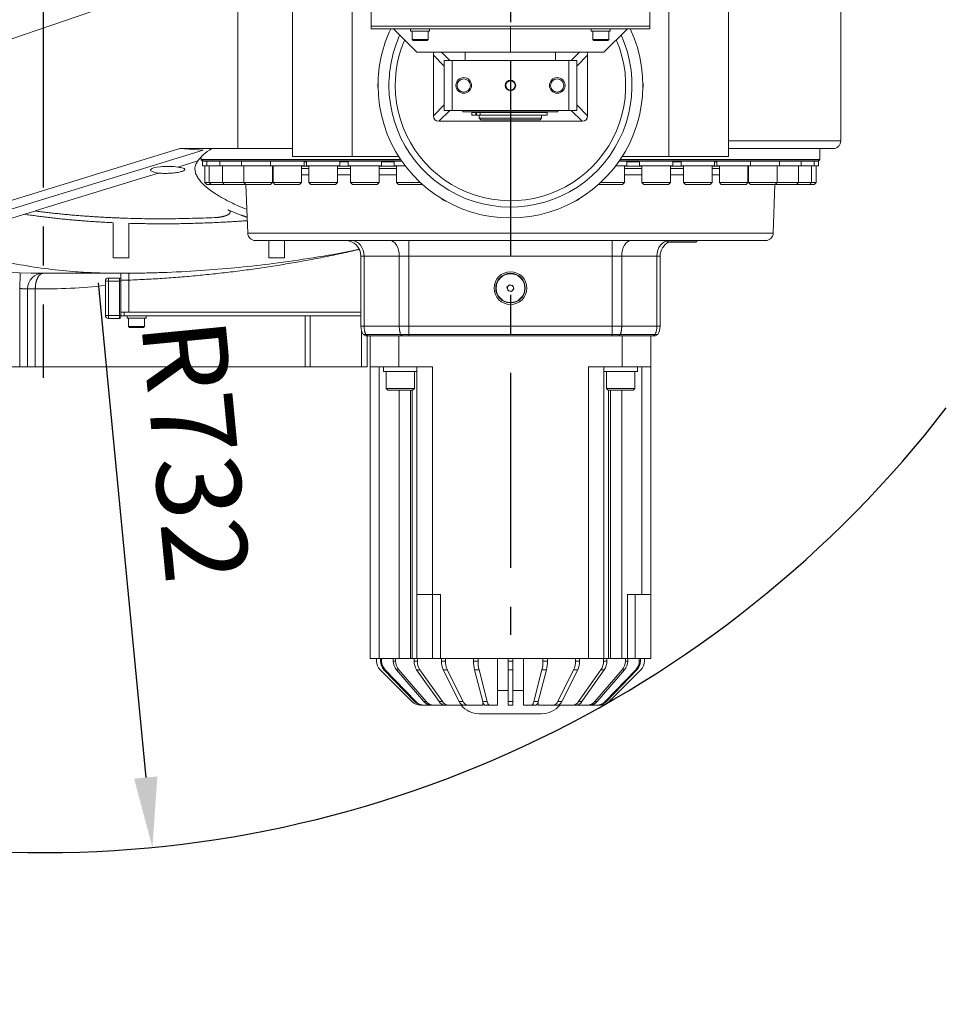
# Model space of a CAD drawing. Units: millimetres. Extents: x 22902 to 65091, y -202 to 7369.
# Drawn here: x 24694 to 25288, y 4267 to 4899 of the extents above; entities that cross this region are included whole.
import ezdxf

# ---------------------------------------------------------------- set-up
doc = ezdxf.new("R2010")
doc.units = ezdxf.units.MM
doc.header["$LTSCALE"] = 100
doc.linetypes.add('CENTER', pattern=[2, 1.25, -0.25, 0.25, -0.25])
doc.linetypes.add('PHANTOM', pattern=[26.5, 20, -1.5, 1, -1.5, 1, -1.5])
doc.layers.add('cen', color=1, linetype='CENTER', lineweight=25)
doc.layers.add('도면층1', color=1, linetype='Continuous')
doc.styles.get("Standard").update_dxf_attribs({"font": 'romans.shx'})
doc.dimstyles.new('ISO-25$4', dxfattribs={"dimtxt": 2.5, "dimasz": 2.5, "dimexe": 1.25, "dimexo": 0.625, "dimtad": 1, "dimdec": 0, "dimtxsty": 'Standard', "dimcen": 2.5, "dimadec": 0, "dimazin": 0, "dimtfac": 1, "dimtdec": 0, "dimtmove": 0, "dimatfit": 3, "dimfxl": 1, "dimarcsym": 0})

# ---------------------------------------------------------------- blocks, each defined once
blk = doc.blocks.new('*D92')
at = {"layer": 'Defpoints', "color": 0, "transparency": 16777216}
for p in [(24708.66, 5096.03), (24135.64, 4279.89)]:
    blk.add_point(p, dxfattribs=at)
at = {"layer": '도면층1', "color": 0, "lineweight": -2, "transparency": 16777216}
blk.add_line((24355.45, 4592.96), (24161.5, 4316.72), dxfattribs=at)
blk.add_arc((24708.66, 5096.03), 997.21, 219.63759, 236.21973, dxfattribs=at)
at = {"layer": '도면층1', "color": 0, "transparency": 16777216}
blk.add_solid([(24155.36, 4321.02), (24167.64, 4312.41), (24135.64, 4279.89)], dxfattribs=at)
at = {"layer": '도면층1', "color": 0, "transparency": 16777216, "insert": (24253.61, 4526.22), "char_height": 54, "attachment_point": 5, "rotation": 54.92697}
blk.add_mtext('R997', dxfattribs=at)
blk = doc.blocks.new('*D93')
at = {"layer": 'Defpoints', "color": 0, "transparency": 16777216}
for p in [(24708.66, 5096.03), (24778.87, 4367.81)]:
    blk.add_point(p, dxfattribs=at)
at = {"layer": '도면층1', "color": 0, "lineweight": -2, "transparency": 16777216}
blk.add_line((24743.95, 4729.99), (24774.55, 4412.61), dxfattribs=at)
at = {"layer": '도면층1', "color": 0, "transparency": 16777216}
blk.add_solid([(24782.02, 4413.33), (24767.09, 4411.89), (24778.87, 4367.81)], dxfattribs=at)
at = {"layer": '도면층1', "color": 0, "transparency": 16777216, "insert": (24799.6, 4621.69), "char_height": 54, "attachment_point": 5, "rotation": 275.50736}
blk.add_mtext('R732', dxfattribs=at)

msp = doc.modelspace()

# ---------------------------------------------------------------- linework, layer by layer
at = {"color": 7, "linetype": 'Continuous', "lineweight": 15}
for p, q in [((25148.66, 4811.03), (25148.66, 4936.03)), ((24584.47, 4851.03), (24770.66, 4914.54)), ((25110.36, 4811.03), (25110.36, 4912.22)), ((25220.66, 4911.44), (25220.66, 4821.03)), ((24868.66, 4811.03), (24868.66, 4905.03)), ((24906.96, 4811.03), (24906.96, 4905.03)), ((24919.16, 4905.03), (24919.16, 4894.53)), ((25098.16, 4894.53), (25098.16, 4906.03)), ((24919.16, 4894.53), (24919.16, 4892.93)), ((24919.16, 4894.53), (25008.66, 4894.53)), ((25098.16, 4894.53), (24919.16, 4894.53)), ((25008.66, 4894.53), (25008.66, 4892.93)), ((25008.66, 4894.53), (25098.16, 4894.53)), ((25098.16, 4892.93), (25098.16, 4894.53)), ((24919.16, 4892.93), (25008.66, 4892.93)), ((24933.66, 4892.93), (24948.66, 4877.93)), ((24944.58, 4892.93), (24944.58, 4891.43)), ((24944.58, 4891.43), (24956.78, 4891.43)), ((24945.57, 4891.43), (24945.57, 4886.03)), ((24955.79, 4886.03), (24955.79, 4891.43)), ((24956.78, 4891.43), (24956.78, 4892.93)), ((25008.66, 4892.93), (25098.16, 4892.93)), ((25008.66, 4892.93), (25008.66, 4877.93)), ((25060.54, 4892.93), (25060.54, 4891.43)), ((25060.54, 4891.43), (25064.31, 4891.43)), ((25061.53, 4891.43), (25061.53, 4886.03)), ((25064.31, 4891.43), (25072.74, 4891.43)), ((25068.66, 4877.93), (25083.66, 4892.93)), ((25071.75, 4886.03), (25071.75, 4891.43)), ((25072.74, 4891.43), (25072.74, 4892.93)), ((24945.57, 4886.03), (24946.17, 4885.43)), ((24955.4, 4886.03), (24945.57, 4886.03)), ((24954.84, 4885.43), (24946.17, 4885.43)), ((24955.19, 4885.43), (24954.84, 4885.43)), ((24955.19, 4885.43), (24955.79, 4886.03)), ((24955.79, 4886.03), (24955.4, 4886.03)), ((25061.53, 4886.03), (25062.13, 4885.43)), ((25071.75, 4886.03), (25061.53, 4886.03)), ((25071.15, 4885.43), (25062.13, 4885.43)), ((25071.15, 4885.43), (25071.75, 4886.03)), ((24948.66, 4877.93), (25008.66, 4877.93)), ((24959.16, 4837.06), (24959.16, 4875.99)), ((24979.66, 4877.93), (24979.66, 4872.53)), ((25008.66, 4877.93), (25068.66, 4877.93)), ((25037.66, 4872.53), (25037.66, 4877.93)), ((25058.16, 4875.99), (25058.16, 4837.06)), ((24966.16, 4872.53), (24966.16, 4840.53)), ((24966.16, 4872.53), (24971.16, 4872.53)), ((24971.16, 4872.53), (24971.16, 4840.53)), ((24971.16, 4872.53), (25046.16, 4872.53)), ((25046.16, 4872.53), (25046.16, 4840.53)), ((25046.16, 4872.53), (25051.16, 4872.53)), ((25051.16, 4872.53), (25051.16, 4840.53)), ((24966.16, 4840.53), (24971.16, 4840.53)), ((24971.16, 4840.53), (25046.16, 4840.53)), ((24978.16, 4840.53), (24978.16, 4839.53)), ((25039.16, 4839.53), (24978.16, 4839.53)), ((24983.86, 4837.53), (24983.86, 4839.28)), ((24986.36, 4839.28), (24983.86, 4839.28)), ((24986.92, 4839.28), (24986.36, 4839.28)), ((24989.22, 4839.28), (24986.92, 4839.28)), ((24988.66, 4839.53), (24988.66, 4839.43)), ((24988.66, 4839.43), (25028.66, 4839.43)), ((25032.16, 4839.28), (24989.22, 4839.28)), ((24989.91, 4839.43), (24989.91, 4839.28)), ((25027.41, 4839.28), (25027.41, 4839.43)), ((25028.66, 4839.43), (25028.66, 4839.53)), ((25032.16, 4837.53), (25032.16, 4839.28)), ((25039.16, 4839.53), (25039.16, 4840.53)), ((25046.16, 4840.53), (25051.16, 4840.53)), ((25054.62, 4833.53), (24962.69, 4833.53)), ((24986.36, 4837.53), (24983.86, 4837.53)), ((24986.92, 4837.53), (24986.36, 4837.53)), ((24989.22, 4837.53), (24986.92, 4837.53)), ((24988.66, 4837.53), (24988.66, 4835.53)), ((24988.66, 4835.53), (24989.66, 4834.53)), ((24988.66, 4835.53), (25028.66, 4835.53)), ((25032.16, 4837.53), (24989.22, 4837.53)), ((25027.66, 4834.53), (24989.66, 4834.53)), ((25027.66, 4834.53), (25028.66, 4835.53)), ((25028.66, 4835.53), (25028.66, 4837.53)), ((24796.47, 4816.03), (24604.56, 4757)), ((24811.49, 4815.05), (24619.57, 4756.03)), ((24811.49, 4815.05), (24619.57, 4756.03)), ((24796.47, 4816.03), (24833.66, 4816.03)), ((24811.49, 4815.05), (24796.47, 4816.03)), ((24833.66, 4816.03), (24868.66, 4816.03)), ((25207.16, 4809.03), (25207.16, 4816.03)), ((24795.1, 4804.17), (24808.09, 4808.16)), ((24810.16, 4810.72), (24810.16, 4809.03)), ((24810.16, 4808.92), (24811.26, 4808.03)), ((24810.16, 4808.92), (24938.24, 4808.92)), ((24810.91, 4808.03), (24810.91, 4805.03)), ((24810.91, 4808.03), (24811.26, 4808.03)), ((24813.75, 4808.03), (24811.28, 4808.03)), ((24813.75, 4808.03), (24813.75, 4805.03)), ((24813.75, 4808.03), (24814.76, 4808.03)), ((24822.19, 4808.03), (24814.76, 4808.03)), ((24822.19, 4808.03), (24822.19, 4805.03)), ((24822.23, 4808.03), (24824.14, 4808.03)), ((24836.32, 4808.03), (24824.14, 4808.03)), ((24835.96, 4808.03), (24835.96, 4805.03)), ((24836.32, 4808.03), (24839.12, 4808.03)), ((24855.66, 4808.03), (24839.12, 4808.03)), ((24854.66, 4808.03), (24854.66, 4805.03)), ((24855.66, 4808.03), (24859.26, 4808.03)), ((24879.64, 4808.03), (24859.26, 4808.03)), ((24906.96, 4811.03), (24868.66, 4811.03)), ((24876.16, 4805.03), (24876.16, 4808.03)), ((24877.71, 4808.03), (24877.71, 4805.03)), ((24879.64, 4808.03), (24883.93, 4808.03)), ((24907.55, 4808.03), (24883.93, 4808.03)), ((24899.21, 4805.03), (24899.21, 4808.03)), ((24904.41, 4808.03), (24904.41, 4805.03)), ((24936.86, 4811.03), (24906.96, 4811.03)), ((24907.55, 4808.03), (24912.39, 4808.03)), ((24938.52, 4808.03), (24912.39, 4808.03)), ((24925.91, 4805.03), (24925.91, 4808.03)), ((24933.95, 4808.03), (24933.95, 4805.03)), ((24938.52, 4808.03), (24938.85, 4808.03)), ((25078.46, 4808.03), (25078.8, 4808.03)), ((25104.92, 4808.03), (25078.8, 4808.03)), ((25079.08, 4808.92), (25207.16, 4808.92)), ((25110.36, 4811.03), (25080.46, 4811.03)), ((25083.37, 4805.03), (25083.37, 4808.03)), ((25091.41, 4808.03), (25091.41, 4805.03)), ((25104.92, 4808.03), (25109.77, 4808.03)), ((25133.39, 4808.03), (25109.77, 4808.03)), ((25148.66, 4811.03), (25110.36, 4811.03)), ((25112.91, 4805.03), (25112.91, 4808.03)), ((25118.11, 4808.03), (25118.11, 4805.03)), ((25133.39, 4808.03), (25137.68, 4808.03)), ((25158.06, 4808.03), (25137.68, 4808.03)), ((25139.61, 4805.03), (25139.61, 4808.03)), ((25141.16, 4808.03), (25141.16, 4805.03)), ((25158.06, 4808.03), (25161.66, 4808.03)), ((25178.19, 4808.03), (25161.66, 4808.03)), ((25162.66, 4805.03), (25162.66, 4808.03)), ((25178.19, 4808.03), (25180.99, 4808.03)), ((25193.18, 4808.03), (25180.99, 4808.03)), ((25181.36, 4805.03), (25181.36, 4808.03)), ((25193.18, 4808.03), (25195.09, 4808.03)), ((25195.13, 4805.03), (25195.13, 4808.03)), ((25202.55, 4808.03), (25195.13, 4808.03)), ((25202.55, 4808.03), (25203.57, 4808.03)), ((25203.57, 4805.03), (25203.57, 4808.03)), ((25206.04, 4808.03), (25203.57, 4808.03)), ((25206.04, 4808.03), (25206.41, 4808.03)), ((25206.06, 4808.03), (25207.16, 4808.92)), ((25206.41, 4805.03), (25206.41, 4808.03)), ((24767.84, 4795.78), (24782.69, 4800.35)), ((24810.91, 4805.03), (24813.75, 4805.03)), ((24812.52, 4805.03), (24812.52, 4794.23)), ((24813.75, 4805.03), (24822.19, 4805.03)), ((24815.36, 4805.03), (24815.36, 4794.23)), ((24822.19, 4805.03), (24835.96, 4805.03)), ((24823.8, 4805.03), (24823.8, 4794.23)), ((24835.96, 4805.03), (24854.66, 4805.03)), ((24837.58, 4805.03), (24837.58, 4794.23)), ((24854.66, 4805.03), (24876.16, 4805.03)), ((24855.85, 4794.23), (24855.85, 4805.03)), ((24855.85, 4804.8), (24856.27, 4804.8)), ((24856.27, 4803.31), (24855.85, 4803.31)), ((24856.27, 4805.03), (24856.27, 4794.23)), ((24874.54, 4794.23), (24874.54, 4805.03)), ((24874.54, 4804.8), (24879.32, 4804.8)), ((24879.32, 4803.31), (24874.54, 4803.31)), ((24877.71, 4805.03), (24899.21, 4805.03)), ((24879.32, 4805.03), (24879.32, 4794.23)), ((24897.59, 4794.23), (24897.59, 4805.03)), ((24897.59, 4804.8), (24906.02, 4804.8)), ((24906.02, 4803.31), (24897.59, 4803.31)), ((24904.41, 4805.03), (24925.91, 4805.03)), ((24906.02, 4805.03), (24906.02, 4794.23)), ((24924.29, 4794.23), (24924.29, 4805.03)), ((24924.29, 4804.8), (24935.57, 4804.8)), ((24935.57, 4803.31), (24924.29, 4803.31)), ((24933.95, 4805.03), (24941.04, 4805.03)), ((24935.57, 4805.03), (24935.57, 4794.23)), ((25076.28, 4805.03), (25083.37, 4805.03)), ((25081.75, 4794.23), (25081.75, 4805.03)), ((25081.75, 4804.8), (25093.02, 4804.8)), ((25093.02, 4803.31), (25081.75, 4803.31)), ((25091.41, 4805.03), (25112.91, 4805.03)), ((25093.02, 4805.03), (25093.02, 4794.23)), ((25111.29, 4794.23), (25111.29, 4805.03)), ((25111.29, 4804.8), (25119.73, 4804.8)), ((25119.73, 4803.31), (25111.29, 4803.31)), ((25118.11, 4805.03), (25139.61, 4805.03)), ((25119.73, 4805.03), (25119.73, 4794.23)), ((25138, 4794.23), (25138, 4805.03)), ((25138, 4804.8), (25142.77, 4804.8)), ((25142.77, 4803.31), (25138, 4803.31)), ((25141.16, 4805.03), (25162.66, 4805.03)), ((25142.77, 4805.03), (25142.77, 4794.23)), ((25161.04, 4794.23), (25161.04, 4805.03)), ((25161.04, 4804.8), (25161.47, 4804.8)), ((25161.47, 4803.31), (25161.04, 4803.31)), ((25161.47, 4805.03), (25161.47, 4794.23)), ((25162.66, 4805.03), (25181.36, 4805.03)), ((25179.74, 4794.23), (25179.74, 4805.03)), ((25181.36, 4805.03), (25195.13, 4805.03)), ((25193.52, 4794.23), (25193.52, 4805.03)), ((25195.13, 4805.03), (25203.57, 4805.03)), ((25201.95, 4794.23), (25201.95, 4805.03)), ((25203.57, 4805.03), (25206.41, 4805.03)), ((25204.79, 4794.23), (25204.79, 4805.03)), ((24703.54, 4776.01), (24767.84, 4795.78)), ((24812.52, 4794.23), (24813.72, 4793.03)), ((24812.9, 4794.23), (24812.52, 4794.23)), ((24815.36, 4794.23), (24812.9, 4794.23)), ((24815.36, 4794.23), (24816.56, 4793.03)), ((24816.32, 4794.23), (24815.36, 4794.23)), ((24823.8, 4794.23), (24816.32, 4794.23)), ((24823.8, 4794.23), (24825, 4793.03)), ((24825.59, 4794.23), (24823.8, 4794.23)), ((24837.58, 4794.23), (24825.59, 4794.23)), ((24837.58, 4794.23), (24838.78, 4793.03)), ((24840.42, 4794.23), (24837.58, 4794.23)), ((24855.85, 4794.23), (24840.42, 4794.23)), ((24854.65, 4793.03), (24855.85, 4794.23)), ((24856.27, 4794.23), (24857.47, 4793.03)), ((24860.36, 4794.23), (24856.27, 4794.23)), ((24874.54, 4794.23), (24860.36, 4794.23)), ((24873.34, 4793.03), (24874.54, 4794.23)), ((24879.32, 4794.23), (24880.52, 4793.03)), ((24884.81, 4794.23), (24879.32, 4794.23)), ((24897.59, 4794.23), (24884.81, 4794.23)), ((24896.39, 4793.03), (24897.59, 4794.23)), ((24906.02, 4794.23), (24907.22, 4793.03)), ((24913.02, 4794.23), (24906.02, 4794.23)), ((24924.29, 4794.23), (24913.02, 4794.23)), ((24923.09, 4793.03), (24924.29, 4794.23)), ((24935.57, 4794.23), (24936.77, 4793.03)), ((24944.14, 4794.23), (24935.57, 4794.23)), ((24950.83, 4794.23), (24944.14, 4794.23)), ((25078.05, 4794.23), (25066.48, 4794.23)), ((25081.75, 4794.23), (25078.05, 4794.23)), ((25080.55, 4793.03), (25081.75, 4794.23)), ((25093.02, 4794.23), (25094.22, 4793.03)), ((25108.78, 4794.23), (25093.02, 4794.23)), ((25111.29, 4794.23), (25108.78, 4794.23)), ((25110.09, 4793.03), (25111.29, 4794.23)), ((25119.73, 4794.23), (25120.93, 4793.03)), ((25136.48, 4794.23), (25119.73, 4794.23)), ((25138, 4794.23), (25136.48, 4794.23)), ((25136.8, 4793.03), (25138, 4794.23)), ((25142.77, 4794.23), (25143.97, 4793.03)), ((25160.29, 4794.23), (25142.77, 4794.23)), ((25159.84, 4793.03), (25161.04, 4794.23)), ((25161.04, 4794.23), (25160.29, 4794.23)), ((25161.47, 4794.23), (25162.67, 4793.03)), ((25179.49, 4794.23), (25161.47, 4794.23)), ((25178.54, 4793.03), (25179.74, 4794.23)), ((25179.74, 4794.23), (25179.49, 4794.23)), ((25193.52, 4794.23), (25179.74, 4794.23)), ((25192.32, 4793.03), (25193.52, 4794.23)), ((25201.95, 4794.23), (25193.52, 4794.23)), ((25200.75, 4793.03), (25201.95, 4794.23)), ((25204.79, 4794.23), (25201.95, 4794.23)), ((25203.59, 4793.03), (25204.79, 4794.23)), ((24814.05, 4793.03), (24813.72, 4793.03)), ((24816.56, 4793.03), (24814.05, 4793.03)), ((24817.4, 4793.03), (24816.56, 4793.03)), ((24824.85, 4793.03), (24817.4, 4793.03)), ((24826.56, 4793.03), (24825, 4793.03)), ((24838.78, 4793.03), (24826.56, 4793.03)), ((24841.25, 4793.03), (24838.78, 4793.03)), ((24838.9, 4793.03), (24839.99, 4761.85)), ((24854.65, 4793.03), (24841.25, 4793.03)), ((24861.03, 4793.03), (24857.47, 4793.03)), ((24873.34, 4793.03), (24861.03, 4793.03)), ((24885.29, 4793.03), (24880.52, 4793.03)), ((24896.39, 4793.03), (24885.29, 4793.03)), ((24913.3, 4793.03), (24907.22, 4793.03)), ((24923.09, 4793.03), (24913.3, 4793.03)), ((24944.21, 4793.03), (24936.77, 4793.03)), ((24952.15, 4793.03), (24944.21, 4793.03)), ((25077.34, 4793.03), (25065.16, 4793.03)), ((25080.55, 4793.03), (25077.34, 4793.03)), ((25107.91, 4793.03), (25094.22, 4793.03)), ((25110.09, 4793.03), (25107.91, 4793.03)), ((25135.48, 4793.03), (25120.93, 4793.03)), ((25136.8, 4793.03), (25135.48, 4793.03)), ((25159.19, 4793.03), (25143.97, 4793.03)), ((25159.84, 4793.03), (25159.19, 4793.03)), ((25178.32, 4793.03), (25162.67, 4793.03)), ((25177.33, 4761.85), (25178.42, 4793.03)), ((25178.54, 4793.03), (25178.32, 4793.03)), ((25192.32, 4793.03), (25178.54, 4793.03)), ((25200.75, 4793.03), (25192.32, 4793.03)), ((25203.59, 4793.03), (25200.75, 4793.03)), ((24696.7, 4773.9), (24703.53, 4776)), ((24638.58, 4756.03), (24696.7, 4773.9)), ((25008.66, 4757.03), (24844.99, 4757.03)), ((25172.33, 4757.03), (25008.66, 4757.03)), ((25109.16, 4757.03), (25109.16, 4756.33)), ((25109.16, 4756.33), (25109.46, 4756.03)), ((25109.16, 4756.33), (25128.16, 4756.33)), ((25127.86, 4756.03), (25109.46, 4756.03)), ((25127.86, 4756.03), (25128.16, 4756.33)), ((25128.16, 4756.33), (25128.16, 4757.03)), ((24912.66, 4702.03), (24912.66, 4747.03)), ((25104.66, 4747.03), (25104.66, 4702.03)), ((24756.9, 4736.03), (24708.66, 4736.03)), ((24748.66, 4709.03), (24748.66, 4731.03)), ((24757.66, 4733.03), (24750.66, 4733.03)), ((24756.9, 4736.04), (24759.95, 4736.03)), ((24758.66, 4732.03), (24758.66, 4731.64)), ((24758.66, 4711.03), (24758.66, 4731.64)), ((24698.66, 4726.03), (24698.66, 4676.03)), ((25008, 4728.74), (25006.41, 4727.06)), ((25006.41, 4727.06), (25007.07, 4724.85)), ((25007.07, 4724.85), (25009.32, 4724.31)), ((25010.25, 4728.2), (25008, 4728.74)), ((25009.32, 4724.31), (25010.9, 4725.99)), ((25010.9, 4725.99), (25010.25, 4728.2)), ((24757.66, 4707.03), (24750.66, 4707.03)), ((24758.66, 4711.03), (24758.66, 4708.73)), ((24758.66, 4711.03), (24760.66, 4711.03)), ((24758.66, 4708.73), (24760.66, 4708.73)), ((24758.66, 4708.73), (24758.66, 4708.03)), ((24760.66, 4711.03), (24760.66, 4708.73)), ((24760.66, 4711.03), (24912.66, 4711.03)), ((24760.66, 4708.73), (24912.66, 4708.73)), ((24762.56, 4708.73), (24762.56, 4707.23)), ((24762.56, 4707.23), (24768.66, 4707.23)), ((24763.55, 4707.23), (24763.55, 4701.83)), ((24763.66, 4711.03), (24912.66, 4711.03)), ((24768.66, 4707.23), (24774.76, 4707.23)), ((24773.77, 4701.83), (24773.77, 4707.23)), ((24774.76, 4707.23), (24774.76, 4708.73)), ((24763.55, 4701.83), (24764.15, 4701.23)), ((24773.77, 4701.83), (24763.55, 4701.83)), ((24773.17, 4701.23), (24764.15, 4701.23)), ((24773.17, 4701.23), (24773.77, 4701.83)), ((24914.14, 4696.78), (24915.88, 4696.78)), ((24914.14, 4696.78), (24915.66, 4696.03)), ((24917.08, 4696.03), (24915.66, 4696.03)), ((24915.88, 4696.78), (24938.18, 4696.78)), ((24916.66, 4696.03), (24916.66, 4676.03)), ((24939.09, 4696.03), (24917.08, 4696.03)), ((24918.66, 4676.03), (24918.66, 4696.03)), ((24918.66, 4696.03), (24937.07, 4696.03)), ((24937.07, 4676.03), (24937.07, 4696.03)), ((24938.18, 4696.78), (24943.33, 4696.78)), ((24943.33, 4696.03), (24939.09, 4696.03)), ((24943.33, 4696.78), (25073.99, 4696.78)), ((25073.99, 4696.03), (24943.33, 4696.03)), ((25073.99, 4696.78), (25079.14, 4696.78)), ((25078.22, 4696.03), (25073.99, 4696.03)), ((25100.23, 4696.03), (25078.22, 4696.03)), ((25079.14, 4696.78), (25101.44, 4696.78)), ((25080.25, 4676.03), (25080.25, 4696.03)), ((25080.25, 4696.03), (25098.66, 4696.03)), ((25098.66, 4676.03), (25098.66, 4696.03)), ((25101.66, 4696.03), (25100.23, 4696.03)), ((25101.44, 4696.78), (25103.17, 4696.78)), ((25101.66, 4696.03), (25103.17, 4696.78)), ((24693.66, 4676.03), (24664.8, 4676.03)), ((24698.66, 4676.03), (24693.66, 4676.03)), ((24703.66, 4676.03), (24698.66, 4676.03)), ((24876.86, 4676.03), (24703.66, 4676.03)), ((24880.05, 4676.03), (24876.86, 4676.03)), ((24913.03, 4676.03), (24880.05, 4676.03)), ((24916.66, 4676.03), (24913.03, 4676.03)), ((24918.66, 4676.03), (24937.07, 4676.03)), ((24918.66, 4489.03), (24918.66, 4676.03)), ((24924.43, 4489.03), (24924.43, 4676.03)), ((24927.2, 4676.03), (24927.2, 4673.03)), ((24937.07, 4676.03), (24958.66, 4676.03)), ((24948.66, 4530.03), (24948.66, 4676.03)), ((24958.66, 4530.03), (24958.66, 4676.03)), ((25058.66, 4676.03), (25080.25, 4676.03)), ((25058.66, 4489.03), (25058.66, 4676.03)), ((25068.66, 4489.03), (25068.66, 4676.03)), ((25080.25, 4676.03), (25098.66, 4676.03)), ((25090.12, 4673.03), (25090.12, 4676.03)), ((25092.89, 4530.03), (25092.89, 4676.03)), ((25098.66, 4530.03), (25098.66, 4676.03)), ((24927.2, 4673.03), (24948.66, 4673.03)), ((24928.81, 4673.03), (24928.81, 4662.23)), ((24947.08, 4662.23), (24947.08, 4673.03)), ((25068.66, 4673.03), (25090.12, 4673.03)), ((25070.23, 4673.03), (25070.23, 4662.23)), ((25088.5, 4662.23), (25088.5, 4673.03)), ((24928.81, 4662.23), (24930.01, 4661.03)), ((24946.67, 4662.23), (24928.81, 4662.23)), ((24945.52, 4661.03), (24930.01, 4661.03)), ((24945.88, 4661.03), (24945.52, 4661.03)), ((24945.88, 4661.03), (24947.08, 4662.23)), ((24947.08, 4662.23), (24946.67, 4662.23)), ((25070.23, 4662.23), (25071.43, 4661.03)), ((25080.08, 4662.23), (25070.23, 4662.23)), ((25079.99, 4661.03), (25071.43, 4661.03)), ((25087.3, 4661.03), (25079.99, 4661.03)), ((25088.5, 4662.23), (25080.08, 4662.23)), ((25087.3, 4661.03), (25088.5, 4662.23)), ((24958.66, 4530.03), (24948.66, 4530.03)), ((24948.66, 4489.03), (24948.66, 4530.03)), ((24963.66, 4530.03), (24958.66, 4530.03)), ((24963.66, 4489.03), (24963.66, 4530.03)), ((25092.89, 4530.03), (25083.66, 4530.03)), ((25083.66, 4489.03), (25083.66, 4530.03)), ((25098.66, 4530.03), (25092.89, 4530.03)), ((25098.66, 4489.03), (25098.66, 4530.03)), ((24924.43, 4489.03), (24918.66, 4489.03)), ((24922.66, 4487.34), (24922.66, 4489.03)), ((24937.24, 4489.03), (24924.43, 4489.03)), ((24925.2, 4487.34), (24925.2, 4489.03)), ((24925.98, 4487.34), (24925.98, 4489.03)), ((24933.43, 4487.34), (24933.43, 4489.03)), ((24934.93, 4487.34), (24934.93, 4489.03)), ((24944.39, 4489.03), (24937.24, 4489.03)), ((24945.66, 4489.03), (24944.39, 4489.03)), ((24948.66, 4489.03), (24945.66, 4489.03)), ((24946.79, 4487.34), (24946.79, 4489.03)), ((24958.66, 4489.03), (24948.66, 4489.03)), ((24948.91, 4487.34), (24948.91, 4489.03)), ((24963.66, 4489.03), (24958.66, 4489.03)), ((25058.66, 4489.03), (24963.66, 4489.03)), ((24964.36, 4487.34), (24964.36, 4489.03)), ((24966.96, 4487.34), (24966.96, 4489.03)), ((24984.95, 4487.34), (24984.95, 4489.03)), ((24987.85, 4487.34), (24987.85, 4489.03)), ((25000.27, 4489.03), (25000.27, 4459.03)), ((25007.16, 4487.34), (25007.16, 4489.03)), ((25007.16, 4481.68), (25007.16, 4487.34)), ((25010.16, 4487.34), (25010.16, 4489.03)), ((25010.16, 4481.68), (25010.16, 4487.34)), ((25017.05, 4489.03), (25017.05, 4459.03)), ((25029.47, 4487.34), (25029.47, 4489.03)), ((25032.37, 4487.34), (25032.37, 4489.03)), ((25050.36, 4487.34), (25050.36, 4489.03)), ((25052.96, 4487.34), (25052.96, 4489.03)), ((25068.66, 4489.03), (25058.66, 4489.03)), ((25068.41, 4487.34), (25068.41, 4489.03)), ((25071.66, 4489.03), (25068.66, 4489.03)), ((25070.53, 4487.34), (25070.53, 4489.03)), ((25072.93, 4489.03), (25071.66, 4489.03)), ((25080.07, 4489.03), (25072.93, 4489.03)), ((25083.66, 4489.03), (25080.07, 4489.03)), ((25082.39, 4487.34), (25082.39, 4489.03)), ((25088.66, 4489.03), (25083.66, 4489.03)), ((25083.89, 4487.34), (25083.89, 4489.03)), ((25098.66, 4489.03), (25088.66, 4489.03)), ((25091.34, 4487.34), (25091.34, 4489.03)), ((25092.12, 4487.34), (25092.12, 4489.03)), ((25094.66, 4487.34), (25094.66, 4489.03)), ((24945.32, 4461.37), (24925, 4481.68)), ((24947.09, 4461.37), (24927.46, 4481.68)), ((24947.86, 4461.37), (24928.24, 4481.68)), ((24953.05, 4461.37), (24935.46, 4481.68)), ((24954.55, 4461.37), (24936.96, 4481.68)), ((24962.81, 4461.37), (24948.44, 4481.68)), ((24964.93, 4461.37), (24950.57, 4481.68)), ((24975.69, 4461.37), (24965.53, 4481.68)), ((24978.29, 4461.37), (24968.13, 4481.68)), ((24990.82, 4461.37), (24985.56, 4481.68)), ((24993.71, 4461.37), (24988.46, 4481.68)), ((25007.16, 4461.37), (25007.16, 4481.68)), ((25010.16, 4461.37), (25010.16, 4481.68)), ((25023.6, 4461.37), (25028.86, 4481.68)), ((25026.5, 4461.37), (25031.76, 4481.68)), ((25039.03, 4461.37), (25049.19, 4481.68)), ((25041.63, 4461.37), (25051.79, 4481.68)), ((25052.39, 4461.37), (25066.75, 4481.68)), ((25054.51, 4461.37), (25068.87, 4481.68)), ((25062.77, 4461.37), (25080.36, 4481.68)), ((25064.27, 4461.37), (25081.86, 4481.68)), ((25069.46, 4461.37), (25089.08, 4481.68)), ((25070.23, 4461.37), (25089.85, 4481.68)), ((25072, 4461.37), (25092.32, 4481.68)), ((24952.55, 4459.03), (24950.97, 4459.03)), ((24952.55, 4459.03), (24953.33, 4459.03)), ((24957.95, 4459.03), (24953.33, 4459.03)), ((24957.95, 4459.03), (24959.45, 4459.03)), ((24966.81, 4459.03), (24959.45, 4459.03)), ((24966.81, 4459.03), (24968.93, 4459.03)), ((24978.52, 4459.03), (24968.93, 4459.03)), ((24978.52, 4459.03), (24981.11, 4459.03)), ((24990.96, 4459.03), (24981.11, 4459.03)), ((24990.96, 4460.87), (24990.96, 4459.03)), ((24992.28, 4459.03), (24995.18, 4459.03)), ((25000.27, 4459.03), (24995.18, 4459.03)), ((25007.16, 4459.03), (25007.16, 4461.37)), ((25007.16, 4459.03), (25010.16, 4459.03)), ((25010.16, 4459.03), (25010.16, 4461.37)), ((25017.05, 4459.03), (25022.14, 4459.03)), ((25022.14, 4459.03), (25025.04, 4459.03)), ((25026.36, 4460.87), (25026.36, 4459.03)), ((25026.36, 4459.03), (25036.2, 4459.03)), ((25036.2, 4459.03), (25038.8, 4459.03)), ((25038.8, 4459.03), (25048.39, 4459.03)), ((25048.39, 4459.03), (25050.51, 4459.03)), ((25050.51, 4459.03), (25057.87, 4459.03)), ((25057.87, 4459.03), (25059.37, 4459.03)), ((25059.37, 4459.03), (25063.99, 4459.03)), ((25063.99, 4459.03), (25064.77, 4459.03)), ((25064.77, 4459.03), (25066.35, 4459.03)), ((25028.66, 4453.53), (24988.66, 4453.53))]:
    msp.add_line(p, q, dxfattribs=at)
at = {"color": 8, "linetype": 'PHANTOM', "lineweight": 0}
for p, q in [((24833.66, 4816.03), (24833.66, 4905.03)), ((24966.16, 4868.99), (24959.16, 4875.99)), ((24964.29, 4877.93), (24969.69, 4872.53)), ((25047.62, 4872.53), (25053.02, 4877.93)), ((25058.16, 4875.99), (25051.16, 4868.99)), ((24959.16, 4837.06), (24966.16, 4844.06)), ((25051.16, 4844.06), (25058.16, 4837.06)), ((24969.69, 4840.53), (24962.69, 4833.53)), ((24986.36, 4837.53), (24986.36, 4839.28)), ((24986.92, 4837.53), (24986.92, 4839.28)), ((24989.22, 4837.53), (24989.22, 4839.28)), ((25054.62, 4833.53), (25047.62, 4840.53)), ((24810.16, 4809.03), (24938.17, 4809.03)), ((24877.71, 4807.63), (24876.16, 4807.63)), ((24904.41, 4807.63), (24899.21, 4807.63)), ((24933.95, 4807.63), (24925.91, 4807.63)), ((25079.15, 4809.03), (25207.16, 4809.03)), ((25091.41, 4807.63), (25083.37, 4807.63)), ((25118.11, 4807.63), (25112.91, 4807.63)), ((25141.16, 4807.63), (25139.61, 4807.63)), ((24856.27, 4799.2), (24855.85, 4799.2)), ((24879.32, 4799.2), (24874.54, 4799.2)), ((24906.02, 4799.2), (24897.59, 4799.2)), ((24935.57, 4799.2), (24924.29, 4799.2)), ((25093.02, 4799.2), (25081.75, 4799.2)), ((25119.73, 4799.2), (25111.29, 4799.2)), ((25142.77, 4799.2), (25138, 4799.2)), ((25161.47, 4799.2), (25161.04, 4799.2)), ((24839.99, 4761.85), (25008.66, 4761.85)), ((24943.33, 4757.03), (24943.33, 4747.03)), ((25008.66, 4761.85), (25177.33, 4761.85)), ((25073.99, 4757.03), (25073.99, 4747.03)), ((24914.7, 4747.03), (24912.66, 4747.03)), ((24937.28, 4747.03), (24914.7, 4747.03)), ((24914.7, 4747.03), (24914.7, 4702.03)), ((24943.33, 4747.03), (24937.28, 4747.03)), ((24937.28, 4702.03), (24937.28, 4747.03)), ((25073.99, 4747.03), (24943.33, 4747.03)), ((24943.33, 4747.03), (24943.33, 4702.03)), ((25080.04, 4747.03), (25073.99, 4747.03)), ((25073.99, 4702.03), (25073.99, 4747.03)), ((25102.62, 4747.03), (25080.04, 4747.03)), ((25080.04, 4747.03), (25080.04, 4702.03)), ((25102.62, 4702.03), (25102.62, 4747.03)), ((25104.66, 4747.03), (25102.62, 4747.03)), ((24750.66, 4731.03), (24748.66, 4731.03)), ((24750.66, 4733.03), (24750.66, 4731.03)), ((24750.66, 4731.03), (24750.66, 4709.03)), ((24757.66, 4731.03), (24750.66, 4731.03)), ((24757.66, 4731.03), (24757.66, 4733.03)), ((24757.66, 4709.03), (24757.66, 4731.03)), ((24757.66, 4731.03), (24758.66, 4731.03)), ((24758.66, 4731.64), (24763.66, 4731.64)), ((24763.66, 4731.64), (24763.66, 4711.03)), ((24693.66, 4726.33), (24693.66, 4676.03)), ((24703.66, 4726.03), (24698.66, 4726.03)), ((24703.66, 4726.03), (24703.66, 4676.03)), ((24750.66, 4709.03), (24748.66, 4709.03)), ((24750.66, 4709.03), (24750.66, 4707.03)), ((24757.66, 4709.03), (24750.66, 4709.03)), ((24757.66, 4709.03), (24758.66, 4709.03)), ((24757.66, 4707.03), (24757.66, 4709.03)), ((24876.86, 4708.73), (24876.86, 4676.03)), ((24880.05, 4708.73), (24880.05, 4676.03)), ((24914.7, 4702.03), (24912.66, 4702.03)), ((24913.03, 4699.32), (24913.03, 4676.03)), ((24914.7, 4702.03), (24937.28, 4702.03)), ((24943.33, 4702.03), (24937.28, 4702.03)), ((24943.33, 4702.03), (25073.99, 4702.03)), ((24943.33, 4702.03), (24943.33, 4696.78)), ((25080.04, 4702.03), (25073.99, 4702.03)), ((25073.99, 4702.03), (25073.99, 4696.78)), ((25080.04, 4702.03), (25102.62, 4702.03)), ((25104.66, 4702.03), (25102.62, 4702.03)), ((24915.88, 4696.78), (24917.08, 4696.03)), ((24939.09, 4696.03), (24938.18, 4696.78)), ((24943.33, 4696.03), (24943.33, 4696.78)), ((25073.99, 4696.03), (25073.99, 4696.78)), ((25078.22, 4696.03), (25079.14, 4696.78)), ((25100.23, 4696.03), (25101.44, 4696.78)), ((24937.24, 4489.03), (24937.24, 4661.03)), ((24944.39, 4489.03), (24944.39, 4661.03)), ((24945.66, 4489.03), (24945.66, 4661.03)), ((25071.66, 4489.03), (25071.66, 4661.03)), ((25072.93, 4489.03), (25072.93, 4661.03)), ((25080.07, 4489.03), (25080.07, 4661.03)), ((24958.66, 4489.03), (24958.66, 4530.03)), ((25088.66, 4489.03), (25088.66, 4530.03)), ((24925.2, 4487.34), (24925.98, 4487.34)), ((24933.43, 4487.34), (24934.93, 4487.34)), ((24946.79, 4487.34), (24948.91, 4487.34)), ((24964.36, 4487.34), (24966.96, 4487.34)), ((24984.95, 4487.34), (24987.85, 4487.34)), ((25007.16, 4487.34), (25010.16, 4487.34)), ((25029.47, 4487.34), (25032.37, 4487.34)), ((25050.36, 4487.34), (25052.96, 4487.34)), ((25068.41, 4487.34), (25070.53, 4487.34)), ((25082.39, 4487.34), (25083.89, 4487.34)), ((25091.34, 4487.34), (25092.12, 4487.34)), ((24927.46, 4481.68), (24928.24, 4481.68)), ((24935.46, 4481.68), (24936.96, 4481.68)), ((24948.44, 4481.68), (24950.57, 4481.68)), ((24965.53, 4481.68), (24968.13, 4481.68)), ((24985.56, 4481.68), (24988.46, 4481.68)), ((25007.16, 4481.68), (25010.16, 4481.68)), ((25028.86, 4481.68), (25031.76, 4481.68)), ((25049.19, 4481.68), (25051.79, 4481.68)), ((25066.75, 4481.68), (25068.87, 4481.68)), ((25080.36, 4481.68), (25081.86, 4481.68)), ((25089.08, 4481.68), (25089.85, 4481.68)), ((25000.27, 4468.53), (25007.16, 4468.53)), ((25010.16, 4468.53), (25017.05, 4468.53)), ((24947.09, 4461.37), (24947.86, 4461.37)), ((24953.05, 4461.37), (24954.55, 4461.37)), ((24962.81, 4461.37), (24964.93, 4461.37)), ((24975.69, 4461.37), (24978.29, 4461.37)), ((24990.82, 4461.37), (24993.71, 4461.37)), ((25007.16, 4461.37), (25010.16, 4461.37)), ((25023.6, 4461.37), (25026.5, 4461.37)), ((25039.03, 4461.37), (25041.63, 4461.37)), ((25052.39, 4461.37), (25054.51, 4461.37)), ((25062.77, 4461.37), (25064.27, 4461.37)), ((25069.46, 4461.37), (25070.23, 4461.37))]:
    msp.add_line(p, q, dxfattribs=at)
at = {"color": 8, "linetype": 'PHANTOM', "lineweight": 0, "flags": 128}
for points in [[(24914.7, 4747.03), (24914.54, 4748.98), (24914.09, 4750.85), (24913.35, 4752.58), (24912.36, 4754.1), (24911.16, 4755.34), (24909.78, 4756.26), (24908.29, 4756.83), (24906.73, 4757.03)], [(24931.23, 4757.03), (24932.41, 4756.83), (24933.55, 4756.26), (24934.59, 4755.34), (24935.51, 4754.1), (24936.26, 4752.58), (24936.82, 4750.85), (24937.16, 4748.98), (24937.28, 4747.03)], [(25086.09, 4757.03), (25084.91, 4756.83), (25083.77, 4756.26), (25082.73, 4755.34), (25081.81, 4754.1), (25081.06, 4752.58), (25080.5, 4750.85), (25080.15, 4748.98), (25080.04, 4747.03)], [(25109.16, 4756.86), (25109.03, 4756.83), (25107.54, 4756.26), (25106.16, 4755.34), (25104.95, 4754.1), (25103.96, 4752.58), (25103.23, 4750.85), (25102.77, 4748.98), (25102.62, 4747.03)], [(24694.06, 4736.32), (24694.06, 4736.13), (24694.03, 4735.56), (24694, 4734.64), (24693.95, 4733.39), (24693.88, 4731.88), (24693.81, 4730.15), (24693.74, 4728.28), (24693.66, 4726.33)], [(24698.66, 4726.09), (24698.76, 4726.09), (24699.04, 4726.09), (24699.5, 4726.09), (24700.12, 4726.08), (24700.88, 4726.08), (24701.75, 4726.07), (24702.68, 4726.07), (24703.66, 4726.06)]]:
    msp.add_lwpolyline(points, dxfattribs=at)
at = {"color": 7, "linetype": 'Continuous', "lineweight": 15, "flags": 128}
for points in [[(24992.28, 4459.03), (24992.08, 4459.06), (24991.88, 4459.18), (24991.68, 4459.37), (24991.49, 4459.63), (24991.3, 4459.97), (24991.13, 4460.37), (24990.97, 4460.84), (24990.82, 4461.37)], [(24995.18, 4459.03), (24994.97, 4459.06), (24994.77, 4459.18), (24994.58, 4459.37), (24994.39, 4459.63), (24994.2, 4459.97), (24994.03, 4460.37), (24993.86, 4460.84), (24993.71, 4461.37)], [(25022.14, 4459.03), (25022.34, 4459.06), (25022.54, 4459.18), (25022.74, 4459.37), (25022.93, 4459.63), (25023.12, 4459.97), (25023.29, 4460.37), (25023.45, 4460.84), (25023.6, 4461.37)], [(25025.04, 4459.03), (25025.24, 4459.06), (25025.44, 4459.18), (25025.64, 4459.37), (25025.83, 4459.63), (25026.01, 4459.97), (25026.19, 4460.37), (25026.35, 4460.84), (25026.5, 4461.37)]]:
    msp.add_lwpolyline(points, dxfattribs=at)
at = {"color": 7, "linetype": 'Continuous', "lineweight": 15}
for centre, radius in [((24978.66, 4856.53), 5), ((24978.66, 4856.53), 4.25), ((25008.66, 4856.53), 3.36), ((25008.66, 4856.53), 3.05), ((25038.66, 4856.53), 5), ((25038.66, 4856.53), 4.25), ((25008.66, 4726.53), 10.5), ((25008.66, 4726.53), 9.5), ((25008.66, 4726.53), 9.2)]:
    msp.add_circle(centre, radius, dxfattribs=at)
for centre, radius, start, end in [((25008.66, 4856.53), 85, 154.64438, 180), ((25008.66, 4856.53), 85, 180, 25.35562), ((25008.66, 4856.53), 78, 155.48286, 180), ((25008.66, 4856.53), 78, 180, 24.51714), ((25008.66, 4856.53), 73.96, 180, 23.34303), ((25008.66, 4856.53), 73.96, 156.65697, 180), ((24931.16, 4856.53), 7.7, 166.28301, 193.71699), ((25086.16, 4856.53), 7.7, 346.28301, 13.71699), ((24815.16, 4809.03), 5, 180, 181.1674), ((25202.16, 4809.03), 5, 358.8326, 0), ((24969.91, 4789.41), 7.7, 226.28301, 253.71699), ((25047.41, 4789.41), 7.7, 286.28301, 313.71699), ((24708.66, 5096.03), 360, 250.81186, 270), ((24844.99, 4762.03), 5, 182, 270), ((24902.66, 4747.03), 10, 0, 90), ((25114.66, 4747.03), 10, 115.84193, 180), ((25172.33, 4762.03), 5, 270, 358), ((24708.66, 4726.03), 10, 90, 180), ((24750.66, 4731.03), 2, 90, 180), ((24757.66, 4732.03), 1, 0, 90), ((25008.66, 4726.53), 2, 136.53071, 196.53071), ((25008.66, 4726.53), 2, 196.53071, 256.53071), ((25008.66, 4726.53), 2, 76.53071, 136.53071), ((25008.66, 4726.53), 2, 256.53071, 316.53071), ((25008.66, 4726.53), 2, 16.53071, 76.53071), ((25008.66, 4726.53), 2, 316.53071, 16.53071), ((24750.66, 4709.03), 2, 180, 270), ((24757.66, 4708.03), 1, 270, 0), ((24922.66, 4702.03), 10, 180, 211.61464), ((25094.66, 4702.03), 10, 328.38536, 0), ((24930.66, 4487.34), 8, 180, 225), ((24933.34, 4487.32), 8.14, 179.83687, 223.77552), ((24934.12, 4487.32), 8.14, 179.83687, 223.77552), ((24942.09, 4487.25), 8.66, 179.42818, 220.03936), ((24943.59, 4487.25), 8.66, 179.42839, 220.03915), ((24956.68, 4487.17), 9.9, 178.999, 213.65077), ((24958.8, 4487.17), 9.9, 178.99966, 213.65011), ((24977.35, 4487.08), 12.99, 178.85571, 204.54569), ((24979.95, 4487.08), 12.99, 178.85571, 204.54569), ((25008.63, 4487.02), 23.68, 179.21951, 193.01853), ((25011.53, 4487.02), 23.68, 179.21991, 193.01813), ((25005.79, 4487.02), 23.68, 346.98147, 0.78049), ((25008.69, 4487.02), 23.68, 346.9804, 0.78156), ((25037.37, 4487.08), 12.99, 335.45473, 1.1433), ((25039.97, 4487.08), 12.99, 335.45473, 1.1433), ((25058.51, 4487.17), 9.9, 326.34996, 1.00082), ((25060.64, 4487.17), 9.9, 326.34905, 1.00118), ((25073.73, 4487.25), 8.66, 319.96127, 0.57145), ((25075.23, 4487.25), 8.66, 319.96042, 0.57177), ((25083.2, 4487.32), 8.14, 316.22448, 0.16313), ((25083.97, 4487.32), 8.14, 316.22448, 0.16313), ((25086.66, 4487.34), 8, 315, 0), ((24950.97, 4467.03), 8, 225, 270), ((24952.57, 4466.62), 7.6, 223.75843, 269.81915), ((24953.35, 4466.62), 7.6, 223.75843, 269.81915), ((24958.05, 4465.53), 6.5, 219.75596, 269.12055), ((24959.55, 4465.53), 6.5, 219.75604, 269.12046), ((24967.05, 4464.03), 5.01, 212.07466, 267.20237), ((24969.17, 4464.03), 5.01, 212.07451, 267.20252), ((24979.04, 4462.53), 3.54, 199.13758, 261.58355), ((24988.66, 4468.53), 15, 219.29648, 270), ((24981.63, 4462.53), 3.54, 199.13758, 261.58355), ((25028.66, 4468.53), 15, 270, 320.70352), ((25035.68, 4462.53), 3.54, 278.41645, 340.86242), ((25038.28, 4462.53), 3.54, 278.41645, 340.86242), ((25048.14, 4464.03), 5.01, 272.79704, 327.92593), ((25050.27, 4464.03), 5.01, 272.79748, 327.92549), ((25057.77, 4465.53), 6.5, 270.87954, 320.24382), ((25059.27, 4465.53), 6.5, 270.87953, 320.2441), ((25063.97, 4466.62), 7.6, 270.18082, 316.24171), ((25064.74, 4466.62), 7.6, 270.18087, 316.24143), ((25066.35, 4467.03), 8, 270, 315)]:
    msp.add_arc(centre, radius, start, end, dxfattribs=at)
at = {"color": 8, "linetype": 'PHANTOM', "lineweight": 0}
for centre, radius, start, end in [((24708.66, 5096.03), 370, 269.22573, 276.20627), ((24708.66, 4726.03), 5, 179.61286, 180), ((24926.66, 4701.97), 11.96, 179.72336, 205.68537), ((24952.45, 4701.93), 15.17, 179.62138, 199.81431), ((25064.87, 4701.93), 15.17, 340.18575, 0.37888), ((25090.66, 4701.97), 11.96, 334.31415, 0.27744)]:
    msp.add_arc(centre, radius, start, end, dxfattribs=at)
msp.add_arc((24708.66, 5096.03), 731.59, 267.487, 322.41296)
at = {"color": 7, "linetype": 'Continuous', "lineweight": 15}
for centre, major_axis, ratio, start_param, end_param in [((24966.23, 4872.45), (6.12, -6.12), 0.57735, 3.304089, 3.665191), ((25051.09, 4872.45), (-6.12, -6.12), 0.57735, 2.617994, 2.979096), ((24966.23, 4840.6), (6.12, 6.12), 0.57735, 2.617994, 3.665191), ((25051.09, 4840.6), (6.12, -6.12), 0.57735, 5.759587, 6.806784), ((25008.66, 4802.3), (202.5, 0), 0.210318, 2.813349, 3.003345), ((24788.66, 4802.3), (11, 0), 0.210318, 0.944751, 4.138905)]:
    msp.add_ellipse(centre, major_axis=major_axis, ratio=ratio, start_param=start_param, end_param=end_param, dxfattribs=at)
at = {"color": 8, "linetype": 'PHANTOM', "lineweight": 0}
for points, knots in [([(25148.66, 4821.03), (25152.22, 4821.03), (25159.49, 4821.03), (25169.54, 4821.03), (25178.96, 4821.03), (25187.51, 4821.03), (25195.16, 4821.03), (25201.87, 4821.03), (25207.6, 4821.03), (25212.33, 4821.03), (25216.04, 4821.03), (25218.69, 4821.03), (25220.35, 4821.03), (25220.56, 4821.03), (25220.66, 4821.03)], [0, 0, 0, 0, 0.080315, 0.163922, 0.24753, 0.331138, 0.414745, 0.498353, 0.581961, 0.665569, 0.749177, 0.832784, 0.916392, 1, 1, 1, 1]), ([(24703.54, 4776.01), (24708.4, 4775.41), (24718.08, 4774.23), (24732.55, 4772.94), (24746.86, 4771.98), (24766.06, 4771.14), (24790.02, 4770.8), (24809.25, 4771.43), (24818.77, 4771.75)], [0, 0, 0, 0, 0.127468, 0.253279, 0.377466, 0.500045, 0.752676, 1, 1, 1, 1]), ([(24818.77, 4771.75), (24819.67, 4771.81), (24821.48, 4771.93), (24823.98, 4772.4), (24826.07, 4773.02), (24827.63, 4773.75), (24828.59, 4774.55), (24828.87, 4775.35), (24828.52, 4776.13), (24827.72, 4776.56), (24827.32, 4776.78)], [0, 0, 0, 0, 0.124787, 0.249817, 0.374952, 0.500082, 0.624985, 0.749706, 0.874725, 1, 1, 1, 1]), ([(24827.32, 4776.78), (24830.03, 4775.6), (24833.85, 4773.95), (24838.33, 4772.45), (24839.64, 4772.02)], [0, 0, 0, 0, 0.709788, 1, 1, 1, 1]), ([(24753.66, 4768.49), (24749, 4768.73), (24739.61, 4769.22), (24725.46, 4770.39), (24711.12, 4771.89), (24701.53, 4773.23), (24696.7, 4773.9)], [0, 0, 0, 0, 0.244492, 0.49262, 0.744427, 1, 1, 1, 1]), ([(24753.66, 4746.03), (24753.66, 4750.04), (24753.66, 4758.07), (24753.66, 4765.02), (24753.66, 4768.49)], [0, 0, 0, 0, 0.5, 1, 1, 1, 1]), ([(24839.71, 4769.79), (24834.81, 4769.47), (24823.21, 4768.71), (24804.78, 4768), (24784.32, 4767.66), (24770.58, 4767.96), (24763.66, 4768.1)], [0, 0, 0, 0, 0.193699, 0.45828, 0.727026, 1, 1, 1, 1]), ([(24763.66, 4768.1), (24763.66, 4764.67), (24763.66, 4757.79), (24763.66, 4749.95), (24763.66, 4746.03)], [0, 0, 0, 0, 0.5, 1, 1, 1, 1]), ([(24853.66, 4746.03), (24853.66, 4747.16), (24853.66, 4749.44), (24853.66, 4753), (24853.66, 4755.54), (24853.66, 4756.9), (24853.66, 4757.03)], [0, 0, 0, 0, 0.319021, 0.6415, 0.967259, 1, 1, 1, 1]), ([(24863.66, 4757.03), (24863.66, 4756.35), (24863.65, 4752.49), (24863.66, 4748.95), (24863.66, 4746.03)], [0, 0, 0, 0, 0.174413, 1, 1, 1, 1]), ([(24911.52, 4751.39), (24907.53, 4750.46), (24896.15, 4747.81), (24877.22, 4744.14), (24854.74, 4740.31), (24832.13, 4737.16), (24809.39, 4734.64), (24786.56, 4732.73), (24771.29, 4732.01), (24763.66, 4731.64)], [0, 0, 0, 0, 0.08222, 0.234667, 0.387114, 0.540087, 0.693059, 0.84653, 1, 1, 1, 1]), ([(24753.66, 4746.03), (24755.33, 4746.03), (24758.66, 4746.03), (24761.99, 4746.03), (24763.66, 4746.03)], [0, 0, 0, 0, 0.501031, 1, 1, 1, 1]), ([(24853.66, 4746.03), (24855.37, 4746.03), (24858.73, 4746.03), (24862.04, 4746.03), (24863.66, 4746.03)], [0, 0, 0, 0, 0.508504, 1, 1, 1, 1]), ([(24708.66, 4736.03), (24708.66, 4736.03), (24708.65, 4736.03), (24708.64, 4736.03), (24708.62, 4736.03), (24708.58, 4736.02), (24708.51, 4736.02), (24708.39, 4736.01), (24708.16, 4735.98), (24707.72, 4735.86), (24707.03, 4735.52), (24706.18, 4734.74), (24705.19, 4733.31), (24704.36, 4731.26), (24703.79, 4728.67), (24703.7, 4726.94), (24703.66, 4726.06)], [0, 0, 0, 0, 0.001221, 0.002752, 0.005098, 0.00944, 0.01748, 0.032395, 0.060136, 0.112375, 0.215329, 0.348969, 0.487775, 0.68828, 0.840486, 1, 1, 1, 1]), ([(24763.83, 4736.04), (24763.83, 4736), (24763.82, 4735.75), (24763.78, 4734.81), (24763.73, 4733.34), (24763.68, 4732.21), (24763.66, 4731.64)], [0, 0, 0, 0, 0.070693, 0.380189, 0.690026, 1, 1, 1, 1]), ([(24698.66, 4726.03), (24698.63, 4726.03), (24698.57, 4726.03), (24697.97, 4726.03), (24696.84, 4726.06), (24695.34, 4726.15), (24694.22, 4726.27), (24693.66, 4726.33)], [0, 0, 0, 0, 0.141371, 0.355694, 0.570017, 0.784682, 1, 1, 1, 1])]:
    msp.add_open_spline(points, degree=3, knots=knots, dxfattribs=at)
at = {"color": 7, "linetype": 'Continuous', "lineweight": 15}
for points, knots in [([(25220.66, 4821.03), (25220.59, 4820.4), (25220.49, 4819.43), (25219.87, 4818.26), (25219.22, 4817.46), (25218.42, 4816.82), (25217.26, 4816.19), (25216.29, 4816.09), (25215.66, 4816.03)], [0, 0, 0, 0, 0.239458, 0.36836, 0.500003, 0.63164, 0.760542, 1, 1, 1, 1]), ([(25220.66, 4821.03), (25220.59, 4820.4), (25220.49, 4819.43), (25219.87, 4818.26), (25219.22, 4817.46), (25218.42, 4816.82), (25217.26, 4816.19), (25216.29, 4816.09), (25215.66, 4816.03)], [0, 0, 0, 0, 0.239458, 0.36836, 0.500003, 0.63164, 0.760542, 1, 1, 1, 1]), ([(25215.66, 4816.03), (25215.56, 4816.03), (25215.36, 4816.03), (25213.72, 4816.03), (25211.11, 4816.03), (25207.47, 4816.03), (25202.84, 4816.03), (25197.23, 4816.03), (25190.67, 4816.03), (25183.16, 4816.03), (25174.76, 4816.03), (25165.5, 4816.03), (25156.81, 4816.03), (25150.93, 4816.03), (25148.66, 4816.03)], [0, 0, 0, 0, 0.085864, 0.171739, 0.258062, 0.344328, 0.430189, 0.516082, 0.601915, 0.687776, 0.774105, 0.860338, 0.946209, 1, 1, 1, 1]), ([(24839.46, 4777.09), (24837.38, 4777.92), (24832.34, 4779.9), (24825.64, 4783.27), (24819.87, 4786.66), (24815.59, 4789.65), (24812.45, 4792.23), (24809.89, 4794.79), (24807.97, 4797.3), (24806.69, 4799.75), (24806.03, 4802.41), (24806.23, 4805.24), (24807.47, 4807.19), (24808.09, 4808.16)], [0, 0, 0, 0, 0.078638, 0.190294, 0.301951, 0.380273, 0.458653, 0.536974, 0.617549, 0.69819, 0.778764, 0.889035, 1, 1, 1, 1]), ([(24795.1, 4804.17), (24796.03, 4804.06), (24797.89, 4803.83), (24799.44, 4803.25), (24799.85, 4802.55), (24798.97, 4801.79), (24796.89, 4801.08), (24793.84, 4800.51), (24790.23, 4800.17), (24786.49, 4800.1), (24784, 4800.22), (24782.84, 4800.34), (24782.69, 4800.35)], [0, 0, 0, 0, 0.108439, 0.216824, 0.326593, 0.438159, 0.550542, 0.662142, 0.77163, 0.878832, 0.98481, 1, 1, 1, 1]), ([(24759.95, 4736.03), (24760.25, 4736.03), (24761.56, 4736.02), (24764.23, 4736.04), (24768.17, 4736.09), (24772.8, 4736.18), (24777.82, 4736.3), (24783, 4736.45), (24794.66, 4736.87), (24811.85, 4737.82), (24834.55, 4739.75), (24857.7, 4742.35), (24882.14, 4745.93), (24900.55, 4749.03), (24910.29, 4751.13), (24911.52, 4751.39)], [0, 0, 0, 0, 0.005808, 0.025852, 0.05241, 0.083423, 0.116932, 0.151129, 0.185286, 0.346195, 0.489697, 0.633165, 0.804071, 0.97528, 1, 1, 1, 1]), ([(24673.87, 4745.73), (24679.8, 4744.42), (24691.67, 4741.8), (24709.7, 4738.95), (24721.81, 4737.78), (24727.87, 4737.2)], [0, 0, 0, 0, 0.332996, 0.666505, 1, 1, 1, 1]), ([(24756.9, 4736.04), (24754.17, 4736.06), (24748.98, 4736.12), (24741.5, 4736.35), (24734.55, 4736.69), (24730.07, 4737.03), (24727.87, 4737.2)], [0, 0, 0, 0, 0.28108, 0.535953, 0.772772, 1, 1, 1, 1]), ([(24758.66, 4731.64), (24758.66, 4732.78), (24758.66, 4734.32), (24758.66, 4735.68), (24758.66, 4736.03)], [0, 0, 0, 0, 0.740178, 1, 1, 1, 1])]:
    msp.add_open_spline(points, degree=3, knots=knots, dxfattribs=at)
at = {"layer": 'cen', "linetype": 'CENTER'}
for p, q in [((25008.66, 5672.2), (25008.66, 4504.25)), ((24708.66, 5515.99), (24708.66, 4669.03))]:
    msp.add_line(p, q, dxfattribs=at)

# ---------------------------------------------------------------- dimensions: what is measured, and where the dimension line sits
at = {"layer": '도면층1'}
for mpoint, picture, middle in [((24135.64, 4279.89), '*D92', (24290.44, 4500.36)), ((24778.87, 4367.81), '*D93', (24754.81, 4617.37))]:
    dim = msp.add_radius_dim(center=(24708.66, 5096.03), mpoint=mpoint, dimstyle='ISO-25$4', override={"dimscale": 18, "dimtxt": 3, "dimgap": 1}, dxfattribs=at)
    dim.commit()
    dim.dimension.update_dxf_attribs({"geometry": picture, "text_midpoint": middle, "dimtype": 164})

doc.saveas('drawing.dxf')
